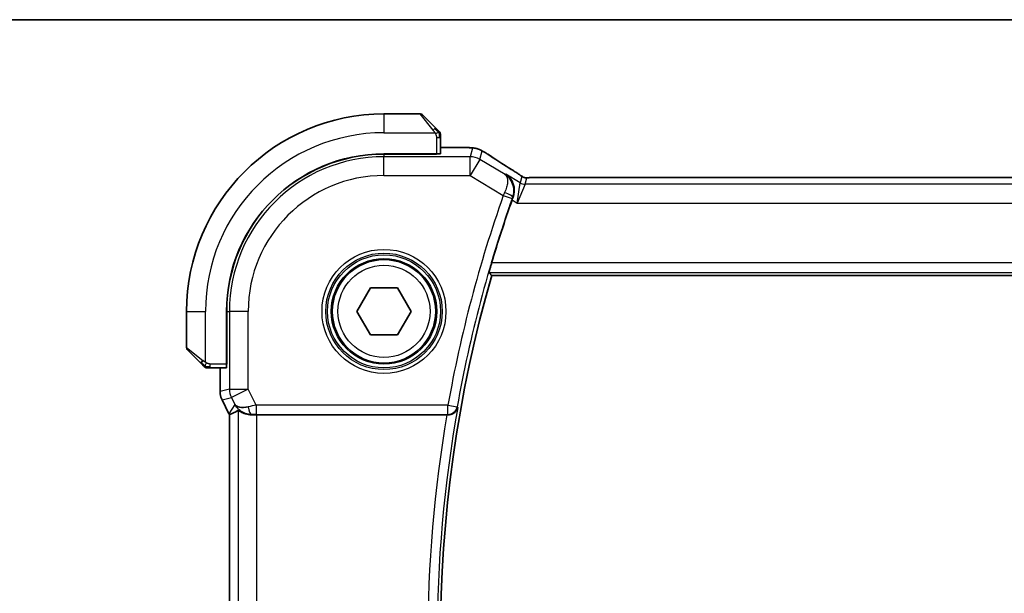
# Model space of a CAD drawing. Units: millimetres. Extents: x 0 to 3364, y 0 to 562.
# Drawn here: x 858 to 911, y 531 to 562 of the extents above; entities that cross this region are included whole.
import ezdxf

# ---------------------------------------------------------------- set-up
doc = ezdxf.new("R2010")
doc.units = ezdxf.units.MM
doc.header["$LTSCALE"] = 1.5
for name, color, linetype, lineweight in [('Border (ISO)', 7, 'Continuous', 35), ('Visible (ISO)', 7, 'Continuous', 35), ('Visible Narrow (ISO)', 7, 'Continuous', 25)]:
    doc.layers.add(name, color=color, linetype=linetype, lineweight=lineweight)

# ---------------------------------------------------------------- blocks, each defined once
blk = doc.blocks.new('図面枠 tk図枠')
at = {"layer": 'Border (ISO)'}
blk.add_line((14.5, 289), (405.5, 289), dxfattribs=at)

msp = doc.modelspace()

# ---------------------------------------------------------------- linework, layer by layer
at = {"layer": 'Visible (ISO)'}
for p, q in [((879.737, 556.988), (877.8198, 556.988)), ((879.8784, 556.9295), (880.5721, 556.2357)), ((880.8198, 554.87), (880.8198, 555.7336)), ((880.6198, 554.863), (877.8198, 554.863)), ((880.6198, 554.8539), (877.8198, 554.8539)), ((880.5198, 554.8539), (880.5198, 554.863)), ((880.6198, 554.863), (880.6198, 554.8539)), ((881.6301, 555.2096), (880.8198, 555.2096)), ((964.6429, 553.6048), (885.9968, 553.6048)), ((967.0905, 548.388), (883.5491, 548.388)), ((876.3765, 546.488), (877.0982, 547.738)), ((877.0982, 547.738), (878.5415, 547.738)), ((878.5415, 547.738), (879.2632, 546.488)), ((867.3198, 546.488), (867.3198, 544.5709)), ((869.4448, 546.488), (869.4448, 543.688)), ((869.454, 546.488), (869.454, 543.688)), ((877.0982, 545.238), (876.3765, 546.488)), ((879.2632, 546.488), (878.5415, 545.238)), ((878.5415, 545.238), (877.0982, 545.238)), ((868.0721, 543.7357), (867.3784, 544.4295)), ((869.4448, 543.788), (869.454, 543.788)), ((868.5742, 543.488), (869.4379, 543.488)), ((869.0983, 543.488), (869.0983, 542.2308)), ((869.454, 543.688), (869.4448, 543.688)), ((869.0983, 542.2308), (869.0983, 542.2308)), ((869.2038, 541.7836), (869.2038, 541.7836)), ((869.573, 541.0454), (869.2038, 541.7836)), ((869.573, 541.0454), (869.573, 541.0454)), ((869.5983, 540.9981), (869.5983, 516.9779)), ((871.0593, 540.988), (881.1665, 540.988))]:
    msp.add_line(p, q, dxfattribs=at)
msp.add_circle((877.8198, 546.488), 2.75, dxfattribs=at)
for centre, radius, start, end in [((877.8198, 546.488), 10.5, 90, 180), ((879.737, 556.788), 0.2, 45, 90), ((880.6198, 555.9052), 0.2, 22.5, 45), ((880.6198, 555.9052), 0.2, 0, 22.5), ((877.8198, 546.488), 8.375, 90, 180), ((877.8198, 546.488), 8.3659, 90, 180), ((951.1323, 528.988), 70.5046, 160.594676, 163.457168), ((951.1323, 528.988), 70.3125, 163.983682, 196.016318), ((867.5198, 544.5709), 0.2, 180, 225), ((868.4027, 543.688), 0.2, 225, 247.42191), ((868.4027, 543.688), 0.2, 247.5, 270)]:
    msp.add_arc(centre, radius, start, end, dxfattribs=at)
for centre, major_axis, ratio, start_param, end_param in [((880.6198, 554.87), (0.2, 0), 0.0349208, 4.712389, 6.2831853), ((884.1814, 553.3553), (0.4264, 0.6769), 0.5272512, 0.0000739, 0.0012407), ((884.6814, 552.3961), (-0.3447, -0.9786), 0.0493932, 4.5498774, 4.7124698), ((869.4379, 543.688), (0, 0.2), 0.0349208, 3.1415927, 4.712389), ((871.8745, 543.7695), (-2.5688, -2.7639), 0.1840374, 0.3220128, 0.6097372), ((870.7739, 541.9886), (-0.9044, -0.4271), 0.4888463, 0.0458771, 1.152273), ((870.7739, 541.9886), (1.0029, -0.0582), 0.9795684, 3.6721317, 3.8505804), ((870.7739, 541.9886), (1.0029, -0.0582), 0.9795684, 4.4254733, 4.7785275), ((871.0593, 540.9531), (1, 0), 0.0349208, 1.5707963, 1.8620073), ((881.1638, 540.9707), (0.5064, 0.0001), 0.0342638, 1.4255105, 1.565368)]:
    msp.add_ellipse(centre, major_axis=major_axis, ratio=ratio, start_param=start_param, end_param=end_param, dxfattribs=at)
for points, knots in [([(880.7082, 556.0997), (880.7002, 556.1077), (880.6915, 556.1163), (880.6822, 556.1256), (880.6731, 556.1347), (880.6634, 556.1444), (880.6533, 556.1546), (880.6438, 556.1641), (880.6341, 556.1737), (880.6248, 556.1831), (880.6153, 556.1926), (880.606, 556.2018), (880.5972, 556.2106), (880.5884, 556.2194), (880.58, 556.2278), (880.5721, 556.2357)], [0.5, 0.5, 0.5, 0.5, 0.60524772, 0.60524772, 0.60524772, 0.707891, 0.707891, 0.707891, 0.80414857, 0.80414857, 0.80414857, 0.90207429, 0.90207429, 0.90207429, 1, 1, 1, 1]), ([(880.7613, 556.0466), (880.7612, 556.0467), (880.7611, 556.0467), (880.7583, 556.0496), (880.7555, 556.0524), (880.7499, 556.058), (880.7415, 556.0663), (880.7326, 556.0752), (880.7207, 556.0871), (880.7082, 556.0997)], [0, 0, 0, 0, 0.16464555, 0.16464555, 0.16464555, 0.3268563, 0.3268563, 0.3268563, 0.5, 0.5, 0.5, 0.5]), ([(880.8198, 555.86), (880.8198, 555.8715), (880.8198, 555.8813), (880.8198, 555.8886), (880.8198, 555.8957), (880.8198, 555.9003), (880.8198, 555.9027), (880.8198, 555.903), (880.8198, 555.9032), (880.8198, 555.9034), (880.8198, 555.9051), (880.8198, 555.9051), (880.8198, 555.9052)], [0.5, 0.5, 0.5, 0.5, 0.6699894, 0.6699894, 0.6699894, 0.83656608, 0.83656608, 0.83656608, 0.85622576, 0.85622576, 0.85622576, 1, 1, 1, 1]), ([(880.8198, 555.7336), (880.8198, 555.7417), (880.8198, 555.7499), (880.8198, 555.7586), (880.8198, 555.7671), (880.8198, 555.776), (880.8198, 555.785), (880.8198, 555.7941), (880.8198, 555.8032), (880.8198, 555.812), (880.8198, 555.821), (880.8198, 555.8295), (880.8198, 555.8375), (880.8198, 555.8457), (880.8198, 555.8532), (880.8198, 555.86)], [0, 0, 0, 0, 0.10026775, 0.10026775, 0.10026775, 0.19847065, 0.19847065, 0.19847065, 0.29651622, 0.29651622, 0.29651622, 0.39628078, 0.39628078, 0.39628078, 0.5, 0.5, 0.5, 0.5]), ([(881.6301, 555.2096), (881.7517, 555.2096), (881.8778, 555.2095), (882.0472, 555.2072), (882.0994, 555.2061), (882.2167, 555.203), (882.2778, 555.2006), (882.3384, 555.1975), (882.3467, 555.197), (882.3548, 555.1966)], [0, 0, 0, 0, 0.036497779, 0.036497779, 0.053841215, 0.053841215, 0.079384738, 0.079384738, 0.083593909, 0.083593909, 0.083593909, 0.083593909]), ([(882.3548, 555.1966), (882.4366, 555.192), (882.5012, 555.1866), (882.5961, 555.1762), (882.6306, 555.1712), (882.6773, 555.162), (882.6922, 555.159), (882.7364, 555.1488), (882.7644, 555.1415), (882.792, 555.133)], [0, 0, 0, 0, 0.041917418, 0.041917418, 0.06355073, 0.06355073, 0.074381178, 0.074381178, 0.08582673, 0.08582673, 0.08582673, 0.08582673]), ([(882.792, 555.133), (882.823, 555.1238), (882.8576, 555.1122), (882.9115, 555.0903), (882.929, 555.0828), (882.9588, 555.0691), (882.972, 555.0626), (882.993, 555.0518), (883.0008, 555.0476), (883.0157, 555.0396), (883.023, 555.0357), (883.0519, 555.0197), (883.0737, 555.0075), (883.107, 554.9883), (883.1177, 554.9821), (883.1286, 554.9758)], [0, 0, 0, 0, 0.01315628, 0.01315628, 0.018640974, 0.018640974, 0.023007319, 0.023007319, 0.025794906, 0.025794906, 0.028645872, 0.028645872, 0.037199176, 0.037199176, 0.041097455, 0.041097455, 0.041097455, 0.041097455]), ([(883.1286, 554.9758), (883.1522, 554.962), (883.177, 554.9472), (883.2236, 554.9191), (883.2461, 554.9053), (883.2837, 554.8816), (883.3, 554.8711), (883.3247, 554.855), (883.3344, 554.8487), (883.3434, 554.8427)], [0, 0, 0, 0, 0.008466019, 0.008466019, 0.016403269, 0.016403269, 0.023333416, 0.023333416, 0.028489603, 0.028489603, 0.028489603, 0.028489603]), ([(884.2598, 553.7618), (884.2605, 553.7612), (884.2613, 553.7607), (884.2624, 553.7599), (884.2627, 553.7597), (884.2629, 553.7595)], [-0.00041739526, -0.00041739526, -0.00041739526, -0.00041739526, 0, 0, 0.00014370645, 0.00014370645, 0.00014370645, 0.00014370645]), ([(884.2664, 553.7576), (884.2659, 553.7579), (884.2653, 553.7583), (884.2631, 553.7597), (884.2614, 553.7608), (884.2598, 553.7618)], [-0.00014258387, -0.00014258387, -0.00014258387, -0.00014258387, 0, 0, 0.00041739526, 0.00041739526, 0.00041739526, 0.00041739526]), ([(884.3022, 553.777), (884.3031, 553.7765), (884.304, 553.7759), (884.3861, 553.722), (884.4607, 553.6545), (884.5889, 553.4964), (884.6437, 553.4043), (884.7362, 553.1642), (884.7534, 553.0291), (884.7502, 552.8546), (884.745, 552.7984), (884.7248, 552.6848), (884.7098, 552.6277), (884.6895, 552.5713)], [-0.13619469, -0.13619469, -0.13619469, -0.13619469, -0.135874, -0.135874, -0.10602996, -0.10602996, -0.07630085, -0.07630085, -0.03645181, -0.03645181, -0.01822886, -0.01822886, 0, 0, 0, 0]), ([(884.6077, 554.0322), (884.6899, 553.9805), (884.7725, 553.9281), (884.9135, 553.8368), (884.9724, 553.7976), (885.0254, 553.7617)], [0, 0, 0, 0, 0.034411934, 0.034411934, 0.069030047, 0.069030047, 0.069030047, 0.069030047]), ([(885.0254, 553.7617), (885.0706, 553.7311), (885.1134, 553.7007), (885.1764, 553.6584), (885.1959, 553.6461), (885.2184, 553.6329), (885.2246, 553.6294), (885.2413, 553.6217), (885.2477, 553.6189), (885.2589, 553.6146), (885.263, 553.613), (885.2724, 553.6098), (885.2778, 553.6081), (885.2839, 553.6063)], [0, 0, 0, 0, 0.029222632, 0.029222632, 0.043920234, 0.043920234, 0.051126483, 0.051126483, 0.054920308, 0.054920308, 0.056896685, 0.056896685, 0.058966408, 0.058966408, 0.058966408, 0.058966408]), ([(885.2839, 553.6063), (885.2888, 553.605), (885.2937, 553.6038), (885.3031, 553.6017), (885.3077, 553.6007), (885.3184, 553.5987), (885.3245, 553.5977), (885.3378, 553.5959), (885.3446, 553.5952), (885.3558, 553.5944), (885.3608, 553.5942), (885.379, 553.5937), (885.3961, 553.5935), (885.4363, 553.5943), (885.46, 553.5957), (885.5076, 553.5978), (885.5336, 553.5989), (885.5621, 553.5998)], [0, 0, 0, 0, 0.001497274, 0.001497274, 0.003010553, 0.003010553, 0.005236008, 0.005236008, 0.008341496, 0.008341496, 0.011636528, 0.011636528, 0.019309882, 0.019309882, 0.02895667, 0.02895667, 0.040382957, 0.040382957, 0.040382957, 0.040382957]), ([(885.5621, 553.5998), (885.6068, 553.6013), (885.6592, 553.6025), (885.767, 553.6041), (885.8237, 553.6045), (885.9189, 553.6048), (885.9579, 553.6048), (885.9968, 553.6048)], [0.000007286, 0.000007286, 0.000007286, 0.000007286, 0.018114795, 0.018114795, 0.035088852, 0.035088852, 0.046758065, 0.046758065, 0.046758065, 0.046758065]), ([(883.4173, 548.5632), (883.4157, 548.5653), (883.4173, 548.5787), (883.4277, 548.6294), (883.437, 548.6685), (883.46, 548.7584), (883.4753, 548.8154), (883.5094, 548.9375), (883.5281, 549.0023), (883.5462, 549.0629)], [-0.306739586, -0.306739586, -0.306739586, -0.306739586, -0.289036859, -0.289036859, -0.270078252, -0.270078252, -0.250654462, -0.250654462, -0.231748474, -0.231748474, -0.231748474, -0.231748474]), ([(868.0721, 543.7357), (868.0778, 543.7301), (868.0834, 543.7244), (868.0894, 543.7185), (868.0953, 543.7125), (868.1016, 543.7063), (868.1082, 543.6997), (868.1147, 543.6932), (868.1216, 543.6863), (868.1285, 543.6793), (868.1355, 543.6723), (868.1427, 543.6652), (868.1497, 543.6582), (868.1568, 543.6511), (868.1637, 543.6441), (868.1705, 543.6374), (868.1772, 543.6307), (868.1837, 543.6242), (868.1899, 543.618), (868.1961, 543.6118), (868.202, 543.6058), (868.2077, 543.6002)], [0, 0, 0, 0, 0.071275, 0.071275, 0.071275, 0.14246065, 0.14246065, 0.14246065, 0.21364074, 0.21364074, 0.21364074, 0.28489899, 0.28489899, 0.28489899, 0.35632005, 0.35632005, 0.35632005, 0.42799051, 0.42799051, 0.42799051, 0.5, 0.5, 0.5, 0.5]), ([(868.2077, 543.6002), (868.2133, 543.5946), (868.2187, 543.5892), (868.2237, 543.5841), (868.2287, 543.5792), (868.2333, 543.5746), (868.2374, 543.5705), (868.2415, 543.5664), (868.245, 543.5628), (868.248, 543.5598), (868.251, 543.5569), (868.2534, 543.5545), (868.2552, 543.5526), (868.2569, 543.5509), (868.2581, 543.5497), (868.259, 543.5488), (868.2601, 543.5478), (868.2607, 543.5471), (868.261, 543.5469), (868.2613, 543.5466), (868.2613, 543.5466), (868.2613, 543.5466)], [0.5, 0.5, 0.5, 0.5, 0.57172447, 0.57172447, 0.57172447, 0.6426242, 0.6426242, 0.6426242, 0.71336021, 0.71336021, 0.71336021, 0.78457822, 0.78457822, 0.78457822, 0.85049403, 0.85049403, 0.85049403, 0.92879556, 0.92879556, 0.92879556, 1, 1, 1, 1]), ([(868.4027, 543.488), (868.4027, 543.488), (868.4027, 543.488), (868.4029, 543.488), (868.4031, 543.488), (868.4036, 543.488), (868.4044, 543.488), (868.4052, 543.488), (868.4063, 543.488), (868.4079, 543.488), (868.4095, 543.488), (868.4115, 543.488), (868.4139, 543.488), (868.4164, 543.488), (868.4192, 543.488), (868.4225, 543.488), (868.4259, 543.488), (868.4296, 543.488), (868.4338, 543.488), (868.438, 543.488), (868.4426, 543.488), (868.4475, 543.488)], [0, 0, 0, 0, 0.07187067, 0.07187067, 0.07187067, 0.14250295, 0.14250295, 0.14250295, 0.21256871, 0.21256871, 0.21256871, 0.28268769, 0.28268769, 0.28268769, 0.35348445, 0.35348445, 0.35348445, 0.42564648, 0.42564648, 0.42564648, 0.5, 0.5, 0.5, 0.5]), ([(868.4475, 543.488), (868.4533, 543.488), (868.4597, 543.488), (868.4664, 543.488), (868.473, 543.488), (868.4801, 543.488), (868.4873, 543.488), (868.4945, 543.488), (868.5019, 543.488), (868.5093, 543.488), (868.5166, 543.488), (868.524, 543.488), (868.5314, 543.488), (868.533, 543.488), (868.5346, 543.488), (868.5362, 543.488), (868.542, 543.488), (868.5477, 543.488), (868.5533, 543.488), (868.5605, 543.488), (868.5674, 543.488), (868.5742, 543.488)], [0.5, 0.5, 0.5, 0.5, 0.58502424, 0.58502424, 0.58502424, 0.66947181, 0.66947181, 0.66947181, 0.75324782, 0.75324782, 0.75324782, 0.83626522, 0.83626522, 0.83626522, 0.85443497, 0.85443497, 0.85443497, 0.91835525, 0.91835525, 0.91835525, 1, 1, 1, 1]), ([(869.2038, 541.7836), (869.1563, 541.8788), (869.1238, 541.9829), (869.1018, 542.1353), (869.0983, 542.1831), (869.0983, 542.2308)], [0, 0, 0, 0, 0.031909938, 0.031909938, 0.046206549, 0.046206549, 0.046206549, 0.046206549]), ([(870.4364, 541.0655), (870.3354, 541.1021), (870.2411, 541.1541), (870.0898, 541.2682), (870.028, 541.3289), (869.9764, 541.3938)], [0, 0, 0, 0, 0.033512525, 0.033512525, 0.062403168, 0.062403168, 0.062403168, 0.062403168]), ([(870.0599, 541.233), (870.0639, 541.2353), (870.0876, 541.218), (870.1739, 541.1594), (870.238, 541.1192), (870.389, 541.05), (870.5004, 541.0133), (870.6586, 540.9902), (870.7144, 540.9861), (870.7722, 540.9866)], [-0.55440292, -0.55440292, -0.55440292, -0.55440292, -0.52092566, -0.52092566, -0.48611706, -0.48611706, -0.44964448, -0.44964448, -0.43246403, -0.43246403, -0.43246403, -0.43246403]), ([(881.2371, 540.9879), (881.2713, 540.9877), (881.3047, 540.991), (881.3697, 541.0035), (881.401, 541.0127), (881.4796, 541.0432), (881.534, 541.0724), (881.6268, 541.1543), (881.6605, 541.1962), (881.7129, 541.2847), (881.7317, 541.3324), (881.7426, 541.3814), (881.7428, 541.3822), (881.743, 541.383)], [0, 0, 0, 0, 0.010343085, 0.010343085, 0.020900957, 0.020900957, 0.038628474, 0.038628474, 0.052937815, 0.052937815, 0.067530121, 0.067530121, 0.067772735, 0.067772735, 0.067772735, 0.067772735])]:
    msp.add_open_spline(points, degree=3, knots=knots, dxfattribs=at)
for points, degree in [([(882.3548, 555.1966), (882.3434, 555.1972), (882.3317, 555.1972), (882.3197, 555.1966)], 3), ([(883.3429, 554.8431), (883.6995, 554.6089), (884.1338, 554.3307), (884.6073, 554.0325)], 3), ([(883.5491, 548.388), (883.4832, 548.4755), (883.4173, 548.5632)], 2), ([(869.5983, 540.9981), (869.5894, 541.0136), (869.581, 541.0294), (869.573, 541.0454)], 3), ([(869.5987, 540.9982), (869.5987, 540.9982), (869.5987, 540.9982), (869.5987, 540.9982)], 3)]:
    msp.add_open_spline(points, degree=degree, dxfattribs=at)
at = {"layer": 'Visible Narrow (ISO)'}
for p, q in [((877.8198, 556.988), (877.8198, 555.988)), ((880.4307, 556.1209), (879.737, 556.988)), ((877.8198, 555.988), (880.5258, 555.988)), ((880.6198, 555.7336), (880.7613, 555.7336)), ((880.6198, 555.7336), (880.6198, 554.863)), ((880.7613, 555.7336), (880.8198, 555.7336)), ((877.8198, 554.8539), (877.8198, 554.713)), ((880.3198, 554.863), (880.3198, 554.8539)), ((880.8198, 555.2091), (881.6301, 555.2091)), ((881.6301, 555.2096), (881.6301, 555.2091)), ((882.5227, 555.1646), (882.3976, 554.713)), ((882.9118, 554.5706), (883.0369, 555.0222)), ((882.3976, 554.713), (877.8198, 554.713)), ((877.8198, 553.7136), (877.8198, 554.713)), ((882.3976, 553.7136), (882.3976, 554.713)), ((882.9118, 554.5706), (882.3976, 553.7136)), ((884.2598, 553.7618), (882.9118, 554.5706)), ((884.3022, 553.777), (884.2598, 553.7618)), ((885.0654, 553.3191), (884.3022, 553.777)), ((877.8198, 553.7136), (882.3976, 553.7136)), ((882.3976, 553.7136), (884.168, 552.6513)), ((884.9073, 552.2485), (885.0654, 553.3191)), ((885.3225, 553.2479), (884.9073, 552.2485)), ((885.1589, 553.6568), (885.0654, 553.3191)), ((885.3225, 553.2479), (885.416, 553.5856)), ((965.3172, 553.2479), (885.3225, 553.2479)), ((885.9968, 553.6044), (885.9968, 553.6048)), ((885.9968, 553.6044), (964.6429, 553.6044)), ((884.168, 552.6513), (884.6392, 552.4849)), ((884.633, 552.4131), (884.9073, 552.2485)), ((884.6673, 552.5635), (884.6895, 552.5713)), ((884.9073, 552.2485), (965.7324, 552.2485)), ((967.0935, 549.0629), (883.5462, 549.0629)), ((883.4173, 548.5632), (967.2224, 548.5632)), ((867.3198, 546.488), (868.3198, 546.488)), ((868.3198, 543.7821), (868.3198, 546.488)), ((869.454, 546.488), (869.5949, 546.488)), ((869.5949, 546.488), (869.5949, 542.3479)), ((870.5943, 546.488), (869.5949, 546.488)), ((870.5943, 542.3479), (870.5943, 546.488)), ((867.3198, 544.5709), (868.187, 543.8772)), ((869.454, 543.988), (869.4448, 543.988)), ((868.5742, 543.5466), (868.5742, 543.688)), ((869.4448, 543.688), (868.5742, 543.688)), ((868.5742, 543.488), (868.5742, 543.5466)), ((869.0987, 542.2308), (869.0987, 543.488)), ((869.0987, 542.2308), (869.0983, 542.2308)), ((869.5949, 542.3479), (869.0987, 542.2308)), ((869.5949, 542.3479), (870.5943, 542.3479)), ((870.5943, 542.3479), (869.7004, 541.901)), ((871.0153, 541.5058), (870.5943, 542.3479)), ((869.2038, 541.7836), (869.2043, 541.7838)), ((869.2043, 541.7838), (869.7004, 541.901)), ((869.5734, 541.0456), (869.2043, 541.7838)), ((869.7004, 541.901), (869.88, 541.5417)), ((869.88, 541.5417), (869.5734, 541.0456)), ((870.0599, 541.233), (870.0599, 516.7431)), ((881.2218, 541.5058), (871.0153, 541.5058)), ((871.0153, 541.5058), (871.0153, 541.0061)), ((881.2218, 541.5058), (881.7137, 541.4177)), ((881.2218, 541.0061), (881.2218, 541.5058)), ((881.743, 541.383), (881.7137, 541.4177)), ((869.573, 541.0454), (869.5734, 541.0456)), ((869.5987, 516.9779), (869.5987, 540.9981)), ((870.7722, 540.9866), (870.7833, 541.0045)), ((871.0153, 541.0061), (881.2218, 541.0061)), ((871.0593, 516.988), (871.0593, 540.988)), ((881.2218, 541.0061), (881.2371, 540.9879))]:
    msp.add_line(p, q, dxfattribs=at)
for radius in [3.2979, 3.098, 3.0067, 2.8069, 2.45]:
    msp.add_circle((877.8198, 546.488), radius, dxfattribs=at)
for centre, radius, start, end in [((877.8198, 546.488), 9.5, 90, 180), ((877.8198, 546.488), 8.225, 90, 180), ((877.8198, 546.488), 7.2256, 90, 180), ((951.1323, 528.988), 71.0223, 160.538012, 169.848526), ((951.1323, 528.988), 70.5226, 160.538012, 169.848526), ((951.1323, 528.988), 70.4877, 169.872112, 190.127888), ((951.1323, 528.988), 70.9874, 170.267756, 189.732244)]:
    msp.add_arc(centre, radius, start, end, dxfattribs=at)
for centre, major_axis, ratio, start_param, end_param in [((880.4307, 556.0943), (0.1414, 0.1414), 0.0943696, 0.7383527, 1.4767054), ((880.4307, 556.0943), (0.1414, 0.1414), 0.0943696, 0, 0.7383527), ((882.5227, 554.1652), (-0.9637, 0.2669), 0.9993441, 4.712389, 4.98243), ((882.5227, 554.1652), (-0.9637, 0.2669), 0.9993441, 4.442348, 4.712389), ((882.9044, 554.1739), (0.4391, 0.6687), 0.757688, 0.0012066, 0.0535018), ((888.0227, 552.1734), (-5.7991, 3.4837), 0.0299346, 0.6420089, 0.9560262), ((882.3976, 553.7136), (-0.9637, 0.2669), 0.9993441, 4.442348, 4.98243), ((884.1814, 553.3553), (0.4264, 0.6769), 0.5272512, 0.0012407, 0.0410838), ((885.3225, 553.7476), (-0.4819, 0.1335), 0.9993441, 1.3007553, 1.8408373), ((885.416, 554.0853), (-0.4819, 0.1335), 0.9993441, 1.3007553, 1.5707963), ((885.416, 554.0853), (-0.4819, 0.1335), 0.9993441, 1.5707963, 1.8408373), ((884.1876, 552.6421), (-0.4293, -0.9142), 0.021385, 4.547541, 4.7123671), ((884.1963, 552.7305), (0.4703, -0.1698), 0.161887, 0.0353734, 1.5390293), ((884.6595, 552.4777), (0.1706, 0.4827), 0.0420492, 1.4070289, 1.5708227), ((868.2135, 543.8772), (-0.1414, -0.1414), 0.0943696, 5.5448326, 6.2831853), ((868.2135, 543.8772), (0.1414, 0.1414), 0.0943696, 1.6648873, 2.40324), ((870.0984, 542.2308), (-0.2298, 0.9732), 0.9996142, 1.3391163, 1.8024763), ((870.5943, 542.3479), (-0.2298, 0.9732), 0.9993569, 1.3391163, 1.8024763), ((871.024, 541.4883), (-1.0063, -0.2235), 0.0183726, 4.7169837, 5.1464777), ((870.7833, 541.5042), (0.0072, -0.4999), 0.3813813, 4.8942288, 6.2454234), ((881.2218, 541.5058), (0.3834, 0.3209), 0.9989649, 4.0160888, 5.4086891), ((870.4674, 541.4928), (-0.8507, 0.5257), 0.9994952, 1.0175984, 1.0714005), ((871.024, 540.9886), (-0.5591, 0.0003), 0.0312265, 4.72802, 5.1575139)]:
    msp.add_ellipse(centre, major_axis=major_axis, ratio=ratio, start_param=start_param, end_param=end_param, dxfattribs=at)
for points, knots in [([(880.4307, 556.1209), (880.434, 556.1168), (880.4444, 556.1034), (880.4572, 556.0863), (880.4653, 556.0755), (880.4744, 556.0633), (880.483, 556.0511), (880.4921, 556.0385), (880.5007, 556.0258), (880.5079, 556.0152), (880.5169, 556.0019), (880.5235, 555.9917), (880.5258, 555.988)], [0, 0, 0, 0, 0.3215828, 0.3215828, 0.3215828, 0.5255123, 0.5255123, 0.5255123, 0.7373622, 0.7373622, 0.7373622, 1, 1, 1, 1]), ([(880.5258, 555.988), (880.5273, 555.9857), (880.5293, 555.9824), (880.5316, 555.9784), (880.5371, 555.9692), (880.5442, 555.9557), (880.5525, 555.94)], [0.00000016, 0.00000016, 0.00000016, 0.00000016, 0.07789573, 0.07789573, 0.07789573, 0.25827312, 0.25827312, 0.25827312, 0.25827312]), ([(880.5525, 555.94), (880.5587, 555.9281), (880.5654, 555.9149), (880.5722, 555.9009), (880.5784, 555.8881), (880.5846, 555.8747), (880.59, 555.861), (880.5954, 555.8471), (880.6, 555.833), (880.6038, 555.8195), (880.6081, 555.8042), (880.6115, 555.7897), (880.6142, 555.777), (880.6183, 555.7572), (880.6198, 555.7415), (880.6198, 555.7336)], [0.25827312, 0.25827312, 0.25827312, 0.25827312, 0.39314391, 0.39314391, 0.39314391, 0.51690147, 0.51690147, 0.51690147, 0.64201572, 0.64201572, 0.64201572, 0.78266988, 0.78266988, 0.78266988, 1, 1, 1, 1]), ([(881.6301, 555.2091), (881.6736, 555.2091), (881.717, 555.2091), (881.7598, 555.209), (881.8026, 555.2089), (881.8448, 555.2087), (881.8865, 555.2084), (881.9281, 555.2081), (881.9691, 555.2076), (882.0088, 555.2069), (882.0486, 555.2063), (882.087, 555.2055), (882.1238, 555.2045), (882.1605, 555.2035), (882.1956, 555.2023), (882.2284, 555.201), (882.2408, 555.2005), (882.2529, 555.2), (882.2646, 555.1994), (882.284, 555.1986), (882.3024, 555.1976), (882.3197, 555.1966)], [0, 0, 0, 0, 0.08330973, 0.08330973, 0.08330973, 0.16661905, 0.16661905, 0.16661905, 0.24992832, 0.24992832, 0.24992832, 0.33323789, 0.33323789, 0.33323789, 0.41654811, 0.41654811, 0.41654811, 0.44795272, 0.44795272, 0.44795272, 0.5, 0.5, 0.5, 0.5]), ([(882.3197, 555.1966), (882.3476, 555.195), (882.3727, 555.1933), (882.395, 555.1916), (882.4172, 555.1898), (882.4364, 555.1879), (882.4526, 555.186), (882.4687, 555.1842), (882.4818, 555.1822), (882.4919, 555.1804), (882.502, 555.1785), (882.5093, 555.1766), (882.5141, 555.1748), (882.5182, 555.1732), (882.5206, 555.1717), (882.5219, 555.1702), (882.5221, 555.17), (882.5223, 555.1697), (882.5225, 555.1695), (882.5235, 555.1678), (882.5231, 555.1662), (882.5227, 555.1646)], [0.5, 0.5, 0.5, 0.5, 0.58361053, 0.58361053, 0.58361053, 0.66696028, 0.66696028, 0.66696028, 0.75017054, 0.75017054, 0.75017054, 0.83336055, 0.83336055, 0.83336055, 0.90397039, 0.90397039, 0.90397039, 0.91664706, 0.91664706, 0.91664706, 1, 1, 1, 1]), ([(883.0369, 555.0222), (883.037, 555.0227), (883.0372, 555.0232), (883.0381, 555.0232), (883.0391, 555.0232), (883.0408, 555.0227), (883.0438, 555.0215), (883.0467, 555.0202), (883.051, 555.0181), (883.0564, 555.0153), (883.062, 555.0124), (883.069, 555.0087), (883.0767, 555.0044), (883.0847, 555), (883.0936, 554.995), (883.1027, 554.9899), (883.1127, 554.9842), (883.1234, 554.978), (883.1351, 554.9712)], [0, 0, 0, 0, 0.08156834, 0.08156834, 0.08156834, 0.16060663, 0.16060663, 0.16060663, 0.23964357, 0.23964357, 0.23964357, 0.32120739, 0.32120739, 0.32120739, 0.40618249, 0.40618249, 0.40618249, 0.5, 0.5, 0.5, 0.5]), ([(883.1351, 554.9712), (883.1456, 554.965), (883.1568, 554.9584), (883.1686, 554.9514), (883.1805, 554.9443), (883.1924, 554.9372), (883.204, 554.9302), (883.2152, 554.9233), (883.2261, 554.9167), (883.2365, 554.9103), (883.2469, 554.9038), (883.2567, 554.8976), (883.2659, 554.8918), (883.275, 554.886), (883.2835, 554.8806), (883.2917, 554.8753), (883.2999, 554.8699), (883.3078, 554.8648), (883.3158, 554.8595)], [0.5, 0.5, 0.5, 0.5, 0.58390985, 0.58390985, 0.58390985, 0.66865224, 0.66865224, 0.66865224, 0.75147639, 0.75147639, 0.75147639, 0.83431759, 0.83431759, 0.83431759, 0.91716305, 0.91716305, 0.91716305, 1, 1, 1, 1]), ([(884.2629, 553.7595), (884.3572, 553.6907), (884.4292, 553.5011), (884.3578, 553.0945), (884.2853, 552.8995), (884.2387, 552.8012)], [0.000143706, 0.000143706, 0.000143706, 0.000143706, 0.050284752, 0.067046336, 0.083807921, 0.083807921, 0.083807921, 0.083807921]), ([(884.6673, 552.5635), (884.7043, 552.667), (884.7424, 552.8811), (884.6807, 553.3616), (884.4654, 553.6307), (884.2664, 553.7576)], [-0.083807921, -0.083807921, -0.083807921, -0.083807921, -0.067046336, -0.050284752, -0.000142584, -0.000142584, -0.000142584, -0.000142584]), ([(884.5927, 554.0409), (884.6119, 554.0288), (884.6323, 554.0159), (884.6575, 554), (884.6827, 553.984), (884.7126, 553.965), (884.7425, 553.9459), (884.7722, 553.9269), (884.8019, 553.9078), (884.831, 553.889), (884.8594, 553.8706), (884.8873, 553.8523), (884.9155, 553.8337), (884.9456, 553.8138), (884.9744, 553.7946), (885.0007, 553.7768)], [0, 0, 0, 0, 0.09971266, 0.09971266, 0.09971266, 0.19952218, 0.19952218, 0.19952218, 0.29913595, 0.29913595, 0.29913595, 0.39615943, 0.39615943, 0.39615943, 0.5, 0.5, 0.5, 0.5]), ([(885.0007, 553.7768), (885.0261, 553.7597), (885.0483, 553.7446), (885.0675, 553.7311), (885.0865, 553.7178), (885.1027, 553.7061), (885.1158, 553.6964), (885.129, 553.6866), (885.1391, 553.6788), (885.1457, 553.6732), (885.1479, 553.6713), (885.1497, 553.6697), (885.1512, 553.6682), (885.1543, 553.6653), (885.1562, 553.6631), (885.1574, 553.6615), (885.1591, 553.659), (885.1592, 553.6577), (885.1589, 553.6568)], [0.5, 0.5, 0.5, 0.5, 0.60064191, 0.60064191, 0.60064191, 0.69981713, 0.69981713, 0.69981713, 0.79973515, 0.79973515, 0.79973515, 0.83278211, 0.83278211, 0.83278211, 0.90060184, 0.90060184, 0.90060184, 1, 1, 1, 1]), ([(885.416, 553.5856), (885.4163, 553.5865), (885.4166, 553.5874), (885.4189, 553.5884), (885.4212, 553.5893), (885.4254, 553.5903), (885.4323, 553.5913), (885.4392, 553.5923), (885.4488, 553.5933), (885.4615, 553.5943), (885.4744, 553.5952), (885.4905, 553.5961), (885.5094, 553.597), (885.5286, 553.5979), (885.5506, 553.5988), (885.5742, 553.5995)], [0, 0, 0, 0, 0.09956498, 0.09956498, 0.09956498, 0.19838025, 0.19838025, 0.19838025, 0.29739333, 0.29739333, 0.29739333, 0.39757117, 0.39757117, 0.39757117, 0.5, 0.5, 0.5, 0.5]), ([(885.5742, 553.5995), (885.5911, 553.6), (885.6092, 553.6005), (885.6286, 553.601), (885.6361, 553.6012), (885.6438, 553.6014), (885.6516, 553.6015), (885.6792, 553.6021), (885.7087, 553.6026), (885.7382, 553.603), (885.7678, 553.6034), (885.7975, 553.6037), (885.8272, 553.6039), (885.857, 553.6041), (885.8867, 553.6042), (885.9151, 553.6043), (885.9435, 553.6044), (885.9706, 553.6044), (885.9968, 553.6044)], [0.5, 0.5, 0.5, 0.5, 0.57278907, 0.57278907, 0.57278907, 0.60104672, 0.60104672, 0.60104672, 0.70082692, 0.70082692, 0.70082692, 0.80056262, 0.80056262, 0.80056262, 0.90027869, 0.90027869, 0.90027869, 1, 1, 1, 1]), ([(868.3198, 543.7821), (868.3185, 543.7829), (868.3163, 543.7842), (868.3135, 543.7861), (868.3074, 543.79), (868.2982, 543.7962), (868.2876, 543.8035), (868.2796, 543.809), (868.2708, 543.815), (868.2618, 543.8213), (868.2534, 543.8272), (868.2448, 543.8334), (868.2366, 543.8395), (868.2276, 543.8462), (868.2191, 543.8526), (868.2116, 543.8582), (868.1994, 543.8674), (868.1902, 543.8746), (868.187, 543.8772)], [0.00000014, 0.00000014, 0.00000014, 0.00000014, 0.09424462, 0.09424462, 0.09424462, 0.29608497, 0.29608497, 0.29608497, 0.44613462, 0.44613462, 0.44613462, 0.58843853, 0.58843853, 0.58843853, 0.74422937, 0.74422937, 0.74422937, 1, 1, 1, 1]), ([(868.3679, 543.7554), (868.3575, 543.7608), (868.3482, 543.7658), (868.3403, 543.7701), (868.3311, 543.7752), (868.3241, 543.7794), (868.3198, 543.7821)], [0.74172688, 0.74172688, 0.74172688, 0.74172688, 0.86054632, 0.86054632, 0.86054632, 1, 1, 1, 1]), ([(868.5742, 543.688), (868.5673, 543.688), (868.5544, 543.6891), (868.5381, 543.6923), (868.5274, 543.6943), (868.5154, 543.697), (868.5025, 543.7003), (868.4913, 543.7032), (868.4794, 543.7065), (868.4675, 543.7105), (868.4561, 543.7143), (868.4446, 543.7186), (868.4334, 543.7235), (868.4221, 543.7283), (868.411, 543.7336), (868.4004, 543.7389), (868.3888, 543.7446), (868.3779, 543.7502), (868.3679, 543.7554)], [0, 0, 0, 0, 0.19035453, 0.19035453, 0.19035453, 0.31386322, 0.31386322, 0.31386322, 0.42140608, 0.42140608, 0.42140608, 0.52396797, 0.52396797, 0.52396797, 0.62813475, 0.62813475, 0.62813475, 0.74172688, 0.74172688, 0.74172688, 0.74172688])]:
    msp.add_open_spline(points, degree=3, knots=knots, dxfattribs=at)
for points in [[(880.7456, 555.989), (880.7372, 555.9976), (880.7192, 556.0157), (880.6846, 556.0484), (880.6385, 556.0921), (880.5794, 556.1513), (880.5444, 556.1888), (880.5263, 556.2079)], [(880.7456, 555.989), (880.7329, 555.9879), (880.7047, 555.984), (880.6331, 555.9696), (880.5772, 555.9501), (880.5525, 555.94)], [(880.7456, 555.989), (880.7444, 556.0044), (880.7417, 556.0314), (880.7309, 556.069), (880.7171, 556.0908), (880.7082, 556.0997)], [(880.7456, 555.989), (880.7582, 555.9901), (880.7793, 555.991), (880.8033, 555.9847), (880.8041, 555.9829), (880.8046, 555.9817)], [(880.7456, 555.989), (880.7463, 555.9797), (880.7476, 555.9599), (880.7499, 555.923), (880.753, 555.8731), (880.7575, 555.804), (880.7613, 555.7579), (880.7613, 555.7336)], [(880.7456, 555.989), (880.7594, 555.9747), (880.7829, 555.9492), (880.812, 555.9027), (880.8198, 555.8733), (880.8198, 555.86)], [(882.792, 555.133), (882.7911, 555.1333), (882.7902, 555.1312), (882.7895, 555.1283)], [(883.1286, 554.9758), (883.1309, 554.9744), (883.1331, 554.9729), (883.1351, 554.9712)], [(885.0254, 553.7617), (885.0175, 553.767), (885.0093, 553.7721), (885.0007, 553.7768)], [(885.2839, 553.6063), (885.2835, 553.6064), (885.2831, 553.6054), (885.2826, 553.6037)], [(885.5621, 553.5998), (885.5661, 553.5999), (885.5701, 553.5998), (885.5742, 553.5995)], [(868.3186, 543.5625), (868.3125, 543.5684), (868.2998, 543.581), (868.2784, 543.6029), (868.2531, 543.63), (868.2216, 543.6631), (868.1823, 543.7029), (868.1395, 543.7445), (868.1136, 543.7687), (868.1, 543.7816)], [(868.3186, 543.5625), (868.3031, 543.5637), (868.2762, 543.5664), (868.2384, 543.5774), (868.2166, 543.5912), (868.2077, 543.6002)], [(868.3186, 543.5625), (868.3181, 543.5571), (868.3174, 543.547), (868.3175, 543.5338), (868.3187, 543.5222), (868.321, 543.5125), (868.3239, 543.5058), (868.3261, 543.503), (868.3261, 543.5031), (868.3261, 543.5033)], [(868.3186, 543.5625), (868.3198, 543.5751), (868.3241, 543.6031), (868.3382, 543.6748), (868.3578, 543.7307), (868.3679, 543.7554)], [(868.3186, 543.5625), (868.3263, 543.5618), (868.3428, 543.5607), (868.372, 543.5589), (868.4086, 543.5565), (868.4566, 543.5535), (868.5156, 543.5494), (868.554, 543.5466), (868.5742, 543.5466)], [(868.3186, 543.5625), (868.3328, 543.5486), (868.3584, 543.5251), (868.4048, 543.4958), (868.4342, 543.488), (868.4475, 543.488)]]:
    msp.add_open_spline(points, degree=3, dxfattribs=at)

# ---------------------------------------------------------------- block references
at = {"xscale": 2, "yscale": 2, "zscale": 2}
msp.add_blockref('図面枠 tk図枠', (567.5, -16), dxfattribs=at)

doc.saveas('drawing.dxf')
